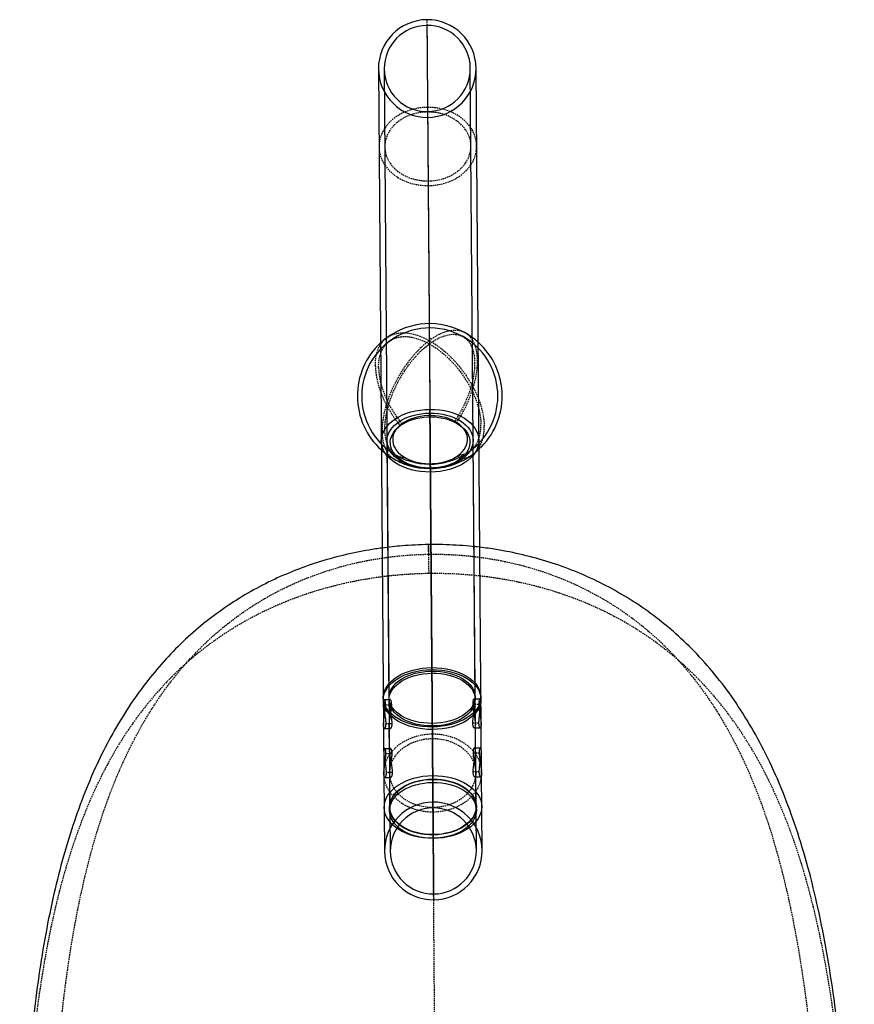
# Model space of a CAD drawing. Units: millimetres. Extents: x -238 to 1051, y 1612 to 2544.
# Drawn here: x 661 to 949, y 2179 to 2518 of the extents above; entities that cross this region are included whole.
import ezdxf

# ---------------------------------------------------------------- set-up
doc = ezdxf.new("R2010")
doc.units = ezdxf.units.MM
doc.linetypes.add('DASHED', pattern=[0.75, 0.5, -0.25])

# ---------------------------------------------------------------- blocks, each defined once
blk = doc.blocks.new('A$C6860b214')
at = {"color": 1, "linetype": 'DASHED'}
for p, q in [((329.28, 524.2), (331.4, 250.76)), ((329.29, 522.21), (331.38, 252.36)), ((329.51, 493.94), (331.17, 280.15)), ((329.52, 492.49), (331.2, 276.15)), ((329.52, 492.35), (331.16, 281.36)), ((329.54, 490.5), (331.19, 277.75)), ((329.71, 468.55), (331.02, 299.41)), ((329.72, 466.96), (331.01, 300.61)), ((331.3, 263.35), (330.32, 389.74)), ((331.31, 262.06), (330.33, 388.46)), ((320.68, 384.72), (320.07, 384.11)), ((340.12, 373.85), (340.75, 372.54)), ((331.46, 242.97), (330.48, 369.37)), ((331.47, 241.69), (330.49, 368.08)), ((334.79, -187.38), (330.76, 333.08)), ((331.02, 299.92), (331.37, 254.21)), ((331.02, 298.7), (331.39, 252.22)), ((315.02, 287.78), (317.13, 287.8)), ((345.09, 288.01), (347.2, 288.03)), ((315.07, 281.35), (317.18, 281.37)), ((331.17, 280.48), (331.62, 222.5)), ((331.18, 279.26), (331.63, 220.51)), ((345.14, 281.59), (347.25, 281.6)), ((315.15, 270.93), (317.26, 270.94)), ((345.22, 271.16), (347.33, 271.18)), ((315.2, 264.5), (317.31, 264.52)), ((331.32, 261.01), (331.31, 262.16)), ((345.27, 264.73), (347.38, 264.75)), ((331.47, 241.73), (331.46, 242.88))]:
    blk.add_line(p, q, dxfattribs=at)
at = {"linetype": 'Continuous'}
for p, q in [((312.56, 507.22), (314.44, 264.12)), ((314.55, 507.23), (316.43, 264.14)), ((346.15, 264.37), (344.27, 507.46)), ((348.14, 264.38), (346.26, 507.48)), ((341.14, 383.97), (341.83, 383.3)), ((319.59, 383.8), (318.91, 383.13)), ((316.25, 288.41), (315.55, 378.8)), ((345.95, 288.64), (345.25, 379.03)), ((314.55, 289.56), (316.6, 289.58)), ((345.59, 289.8), (347.63, 289.82)), ((314.63, 279.56), (316.67, 279.58)), ((316.39, 271.55), (316.31, 280.75)), ((345.67, 279.8), (347.71, 279.82)), ((346.08, 271.78), (346.01, 280.98)), ((314.69, 272.71), (316.73, 272.73)), ((345.72, 272.95), (347.77, 272.97)), ((314.44, 264.12), (314.65, 237.23)), ((314.76, 262.71), (316.81, 262.73)), ((316.43, 264.14), (316.64, 237.24)), ((316.53, 252.4), (316.44, 263.89)), ((345.8, 262.95), (347.84, 262.97)), ((346.23, 252.63), (346.14, 264.12)), ((346.36, 237.47), (346.15, 264.37)), ((348.35, 237.49), (348.14, 264.38)), ((316.39, 251.25), (316.38, 252.4)), ((346.39, 251.49), (346.38, 252.64))]:
    blk.add_line(p, q, dxfattribs=at)
for centre, radius, start, end in [((329.41, 507.35), 16.85, 90.4443, 180.4443), ((329.41, 507.35), 16.85, 0.4443, 90.4443), ((329.41, 507.35), 14.86, 90.4443, 180.4443), ((329.41, 507.35), 14.86, 0.4443, 90.4443), ((329.41, 507.35), 16.85, 180.4443, 270.4443), ((329.41, 507.35), 14.86, 180.4443, 270.4443), ((329.41, 507.35), 14.86, 270.4443, 0.4443), ((329.41, 507.35), 16.85, 270.4443, 0.4443), ((330.28, 394.32), 25, 60.779, 126.4013), ((330.28, 394.32), 23.5, 60.779, 126.4013), ((330.28, 394.32), 23.5, 306.4013, 60.779), ((330.28, 394.32), 25, 48.0677, 60.779), ((330.28, 394.32), 25, 132.8208, 228.0677), ((330.28, 394.32), 23.5, 126.4013, 240.779), ((330.28, 394.32), 25, 126.4013, 132.8208), ((330.28, 394.32), 25, 312.8208, 48.0677), ((330.28, 394.32), 25, 228.0677, 240.779), ((330.28, 394.32), 25, 240.779, 306.4013), ((330.28, 394.32), 23.5, 240.779, 306.4013), ((330.28, 394.32), 25, 306.4013, 312.8208), ((331.5, 237.36), 16.85, 90.4443, 180.4443), ((331.5, 237.36), 14.86, 90.4443, 180.4443), ((331.5, 237.36), 16.85, 0.4443, 90.4443), ((331.5, 237.36), 14.86, 0.4443, 90.4443), ((331.5, 237.36), 16.85, 180.4443, 270.4443), ((331.5, 237.36), 14.86, 180.4443, 270.4443), ((331.5, 237.36), 14.86, 270.4443, 0.4443), ((331.5, 237.36), 16.85, 270.4443, 0.4443)]:
    blk.add_arc(centre, radius, start, end, dxfattribs=at)
at = {"color": 1, "linetype": 'DASHED'}
for centre, major_axis, ratio, start_param, end_param in [((329.62, 480.45), (-16.85, -0.13), 0.800749, -1.570796, 1.570796), ((329.62, 480.45), (16.85, 0.13), 0.800749, -1.570796, 1.570796), ((329.62, 480.45), (-14.86, -0.12), 0.800749, -1.570796, 1.570796), ((329.62, 480.45), (14.86, 0.12), 0.800749, -1.570796, 1.570796), ((330.28, 394.32), (12.2, 21.82), 0.508045, -0.728351, 0.842445), ((330.28, 394.32), (-12.2, -21.82), 0.508045, -2.299148, -0.728351), ((330.28, 394.32), (14.84, -20.12), 0.573336, -2.472747, -1.484575), ((330.28, 394.32), (12.2, 21.82), 0.508045, -1.716523, -0.728351), ((330.28, 394.32), (13.95, -18.91), 0.573336, -2.472747, -1.484575), ((330.28, 394.32), (13.95, -18.91), 0.573336, -0.319326, 0.668846), ((330.28, 394.32), (-12.2, -21.82), 0.508045, -0.728351, 0.259821), ((330.28, 394.32), (14.84, -20.12), 0.573336, -0.319326, 0.668846), ((329.97, 333.07), (-0.14, 10), 0.005618, -0.840277, 1.570761)]:
    blk.add_ellipse(centre, major_axis=major_axis, ratio=ratio, start_param=start_param, end_param=end_param, dxfattribs=at)
at = {"color": 1, "linetype": 'DASHED', "extrusion": (0, 0, -1)}
for centre, major_axis, ratio, start_param, end_param in [((330.28, 394.32), (-14.84, 20.12), 0.573336, -0.668846, 0.90195), ((330.28, 394.32), (11.47, 20.51), 0.508045, -0.842445, 0.728351), ((330.28, 394.32), (-13.95, 18.91), 0.573336, -0.668846, 0.90195), ((330.28, 394.32), (11.47, 20.51), 0.508045, -2.413241, -0.842445), ((330.28, 394.32), (14.84, -20.12), 0.573336, -2.239642, -0.668846), ((330.28, 394.32), (13.95, -18.91), 0.573336, -2.239642, -0.668846), ((330.28, 394.32), (-11.47, -20.51), 0.508045, -2.413241, -1.425069), ((330.28, 394.32), (-11.47, -20.51), 0.508045, -0.259821, 0.728351), ((331.29, 264.25), (-16.85, -0.13), 0.800749, -1.570796, 1.570796), ((331.29, 264.25), (-14.86, -0.12), 0.800749, -1.570796, 1.570796), ((331.29, 264.25), (16.85, 0.13), 0.800749, -1.570796, 1.570796), ((331.29, 264.25), (14.86, 0.12), 0.800749, -1.570796, 1.570796)]:
    blk.add_ellipse(centre, major_axis=major_axis, ratio=ratio, start_param=start_param, end_param=end_param, dxfattribs=at)
at = {"linetype": 'Continuous', "extrusion": (0, 0, -1)}
for centre, major_axis, ratio, start_param, end_param in [((330.4, 378.91), (-16.85, -0.13), 0.642788, -1.570796, 1.570796), ((330.4, 378.91), (-14.85, -0.12), 0.642788, -1.570796, 1.570796), ((330.4, 378.91), (16.85, 0.13), 0.642788, -1.570796, 1.570796), ((330.4, 378.91), (14.85, 0.12), 0.642788, -1.570796, 1.570796), ((330.41, 378.33), (-13.76, -0.11), 0.642788, -0.845703, 0.725094), ((330.41, 378.33), (13.76, 0.11), 0.642788, -2.416499, -0.845703), ((330.41, 378.33), (13.76, 0.11), 0.642788, -0.845703, 0.725094), ((330.41, 378.33), (-13.76, -0.11), 0.642788, -2.416499, -0.845703), ((331.09, 290.38), (-16.85, -0.13), 0.60719, -1.570796, 1.570796), ((331.1, 289.59), (-16.85, -0.13), 0.61306, -1.570796, 1.570796), ((331.09, 290.38), (-14.86, -0.12), 0.60719, -1.570796, 1.570796), ((331.09, 290.38), (16.85, 0.13), 0.60719, -1.570796, 1.570796), ((331.1, 289.59), (16.85, 0.13), 0.61306, -1.570796, 1.570796), ((331.09, 290.38), (14.86, 0.12), 0.60719, -1.570796, 1.570796), ((331.1, 289.59), (-14.86, -0.12), 0.61306, -1.570796, 1.570796), ((331.1, 289.59), (14.86, 0.12), 0.61306, -1.570796, 1.570796), ((331.38, 252.52), (-16.85, -0.13), 0.642788, -1.570796, 1.570796), ((331.38, 252.52), (-15, -0.12), 0.642788, -1.570796, 1.570796), ((331.38, 252.52), (-14.85, -0.12), 0.642788, -1.570796, 1.570796), ((331.38, 252.52), (16.85, 0.13), 0.642788, -1.570796, 1.570796), ((331.38, 252.52), (15, 0.12), 0.642788, -1.570796, 1.570796), ((331.38, 252.52), (14.85, 0.12), 0.642788, -1.570796, 1.570796), ((331.39, 251.37), (-15, -0.12), 0.642788, -1.570796, 1.570796), ((331.39, 251.37), (15, 0.12), 0.642788, -1.570796, 1.570796)]:
    blk.add_ellipse(centre, major_axis=major_axis, ratio=ratio, start_param=start_param, end_param=end_param, dxfattribs=at)
at = {"linetype": 'Continuous'}
for major_axis, start_param, end_param in [((-12.93, -0.1), -2.29589, -0.725094), ((-12.93, -0.1), -0.725094, 0.845703), ((12.93, 0.1), -0.725094, 0.845703), ((12.93, 0.1), -2.29589, -0.725094)]:
    blk.add_ellipse((330.4, 379.29), major_axis=major_axis, ratio=0.642788, start_param=start_param, end_param=end_param, dxfattribs=at)
for points, knots in [([(313.84, 341.89), (313.08, 341.79), (312.32, 341.68), (308.53, 341.11), (305.52, 340.54), (299.56, 339.21), (296.6, 338.44), (290.76, 336.69), (287.87, 335.71), (282.17, 333.54), (279.36, 332.35), (273.84, 329.76), (271.12, 328.36), (265.78, 325.34), (263.17, 323.73), (258.05, 320.28), (255.55, 318.45), (250.66, 314.58), (248.28, 312.53), (243.65, 308.22), (241.4, 305.95), (237.04, 301.19), (234.92, 298.7), (230.83, 293.48), (228.85, 290.76), (225.04, 285.06), (223.21, 282.09), (219.68, 275.91), (217.99, 272.69), (214.75, 265.98), (213.21, 262.5), (210.26, 255.25), (208.87, 251.49), (206.22, 243.7), (204.98, 239.66), (202.64, 231.3), (201.55, 226.97), (199.51, 218.05), (198.56, 213.45), (196.82, 203.99), (196.03, 199.12), (194.57, 189.15), (193.92, 184.05), (192.74, 173.62), (192.22, 168.3), (191.3, 157.5), (190.9, 152), (190.21, 140.88), (189.92, 135.25), (189.44, 123.88), (189.25, 118.15), (188.95, 106.61), (188.85, 100.8), (188.73, 89.16), (188.71, 83.31), (188.75, 71.61), (188.81, 65.74), (189, 54.03), (189.14, 48.17), (189.51, 36.49), (189.73, 30.67), (190.27, 19.07), (190.59, 13.29), (191.34, 1.82), (191.76, -3.88), (192.74, -15.16), (193.29, -20.75), (194.52, -31.78), (195.21, -37.23), (196.75, -47.92), (197.59, -53.18), (199.46, -63.46), (200.47, -68.49), (202.68, -78.28), (203.88, -83.05), (206.46, -92.28), (207.83, -96.75), (210.78, -105.36), (212.34, -109.51), (215.64, -117.48), (217.38, -121.31), (221.02, -128.62), (222.93, -132.12), (226.01, -137.3), (227.1, -139.04), (228.22, -140.75)], [16.069284, 16.069284, 16.069284, 16.069284, 18.379973, 18.379973, 27.645724, 27.645724, 36.974197, 36.974197, 46.391506, 46.391506, 55.926092, 55.926092, 65.61116, 65.61116, 75.466542, 75.466542, 85.523683, 85.523683, 95.812936, 95.812936, 106.374893, 106.374893, 117.250147, 117.250147, 128.489988, 128.489988, 140.148131, 140.148131, 152.274249, 152.274249, 164.92467, 164.92467, 178.142926, 178.142926, 191.947131, 191.947131, 206.371832, 206.371832, 221.390214, 221.390214, 236.976917, 236.976917, 253.073457, 253.073457, 269.609593, 269.609593, 286.490554, 286.490554, 303.642069, 303.642069, 320.983433, 320.983433, 338.448211, 338.448211, 355.987735, 355.987735, 373.564597, 373.564597, 391.151488, 391.151488, 408.719888, 408.719888, 426.237033, 426.237033, 443.661395, 443.661395, 460.938993, 460.938993, 477.991927, 477.991927, 494.729752, 494.729752, 511.051119, 511.051119, 526.871319, 526.871319, 542.106253, 542.106253, 556.692857, 556.692857, 570.619632, 570.619632, 583.89206, 583.89206, 590.746177, 590.746177, 590.746177, 590.746177]), ([(329.83, 343.07), (326.78, 343.02), (323.73, 342.88), (318.4, 342.44), (316.11, 342.19), (313.84, 341.89)], [0, 0, 0, 0, 9.150931, 9.150931, 16.069284, 16.069284, 16.069284, 16.069284]), ([(347.54, 342.15), (346.37, 342.29), (345.2, 342.41), (340.96, 342.8), (337.87, 342.98), (333.13, 343.08), (331.48, 343.09), (329.83, 343.07)], [707.351644, 707.351644, 707.351644, 707.351644, 710.89427, 710.89427, 720.17818, 720.17818, 725.120357, 725.120357, 725.120357, 725.120357]), ([(440.63, -139.11), (441.83, -137.22), (442.98, -135.3), (445.89, -130.2), (447.58, -126.97), (450.81, -120.27), (452.36, -116.78), (455.3, -109.54), (456.69, -105.78), (459.34, -97.98), (460.58, -93.94), (462.92, -85.58), (464.01, -81.25), (466.05, -72.33), (467, -67.73), (468.74, -58.27), (469.53, -53.4), (470.98, -43.43), (471.64, -38.32), (472.82, -27.9), (473.34, -22.58), (474.26, -11.77), (474.66, -6.27), (475.35, 4.85), (475.64, 10.48), (476.12, 21.85), (476.31, 27.59), (476.6, 39.12), (476.7, 44.93), (476.82, 56.58), (476.84, 62.42), (476.81, 74.13), (476.75, 79.99), (476.55, 91.7), (476.41, 97.56), (476.05, 109.24), (475.82, 115.07), (475.28, 126.67), (474.96, 132.44), (474.21, 143.91), (473.79, 149.61), (472.81, 160.9), (472.26, 166.48), (471.02, 177.51), (470.34, 182.96), (468.8, 193.65), (467.95, 198.91), (466.09, 209.19), (465.07, 214.22), (462.86, 224.01), (461.67, 228.77), (459.09, 238), (457.71, 242.47), (454.76, 251.08), (453.2, 255.24), (449.9, 263.2), (448.16, 267.02), (444.52, 274.33), (442.61, 277.83), (438.64, 284.5), (436.58, 287.68), (432.3, 293.71), (430.09, 296.58), (425.53, 302.02), (423.18, 304.6), (418.35, 309.47), (415.88, 311.77), (410.8, 316.1), (408.2, 318.13), (402.9, 321.94), (400.19, 323.72), (394.68, 327.02), (391.87, 328.55), (386.18, 331.37), (383.29, 332.67), (377.44, 335.02), (374.47, 336.08), (368.49, 337.97), (365.48, 338.8), (359.4, 340.24), (356.34, 340.85), (351.36, 341.66), (349.45, 341.92), (347.54, 342.15)], [132.678075, 132.678075, 132.678075, 132.678075, 140.15418, 140.15418, 152.28335, 152.28335, 164.933613, 164.933613, 178.148831, 178.148831, 191.962492, 191.962492, 206.38541, 206.38541, 221.404149, 221.404149, 236.98978, 236.98978, 253.089376, 253.089376, 269.625564, 269.625564, 286.512131, 286.512131, 303.66343, 303.66343, 321.005352, 321.005352, 338.4712, 338.4712, 356.009852, 356.009852, 373.586802, 373.586802, 391.173368, 391.173368, 408.741974, 408.741974, 426.258875, 426.258875, 443.683271, 443.683271, 460.960087, 460.960087, 478.012495, 478.012495, 494.75005, 494.75005, 511.072869, 511.072869, 526.89035, 526.89035, 542.121421, 542.121421, 556.710736, 556.710736, 570.62889, 570.62889, 583.900751, 583.900751, 596.548354, 596.548354, 608.62821, 608.62821, 620.208042, 620.208042, 631.349248, 631.349248, 642.119132, 642.119132, 652.570979, 652.570979, 662.753428, 662.753428, 672.707629, 672.707629, 682.47147, 682.47147, 692.069894, 692.069894, 701.536104, 701.536104, 707.351644, 707.351644, 707.351644, 707.351644]), ([(315.02, 287.78), (315.02, 288.03), (315, 288.26), (314.96, 288.68), (314.93, 288.85), (314.86, 289.15), (314.81, 289.28), (314.72, 289.46), (314.67, 289.52), (314.6, 289.56), (314.57, 289.56), (314.52, 289.56), (314.5, 289.55), (314.43, 289.5), (314.39, 289.43), (314.32, 289.23), (314.3, 289.11), (314.27, 288.87), (314.26, 288.78), (314.26, 288.6), (314.25, 288.5), (314.26, 288.18), (314.27, 287.95), (314.31, 287.43), (314.34, 287.15), (314.41, 286.58), (314.46, 286.27), (314.55, 285.64), (314.6, 285.32), (314.71, 284.68), (314.76, 284.35), (314.86, 283.7), (314.9, 283.38), (314.98, 282.76), (315.01, 282.45), (315.05, 281.88), (315.07, 281.61), (315.07, 281.35)], [0.01572104, 0.01572104, 0.01572104, 0.01572104, 0.01670334, 0.01670334, 0.01768563, 0.01768563, 0.01866793, 0.01866793, 0.01965022, 0.01965022, 0.02014137, 0.02014137, 0.02063252, 0.02063252, 0.02161481, 0.02161481, 0.02259711, 0.02259711, 0.02308825, 0.02308825, 0.0235794, 0.0235794, 0.0245617, 0.0245617, 0.02554399, 0.02554399, 0.02652629, 0.02652629, 0.02750858, 0.02750858, 0.02849088, 0.02849088, 0.02947317, 0.02947317, 0.03045547, 0.03045547, 0.03143776, 0.03143776, 0.03143776, 0.03143776]), ([(317.13, 287.8), (317.12, 288.05), (317.11, 288.28), (317.06, 288.69), (317.03, 288.87), (316.94, 289.17), (316.89, 289.29), (316.79, 289.47), (316.73, 289.53), (316.62, 289.59), (316.56, 289.58), (316.46, 289.51), (316.41, 289.45), (316.33, 289.25), (316.3, 289.12), (316.26, 288.81), (316.25, 288.62), (316.26, 288.19), (316.27, 287.96), (316.3, 287.57), (316.32, 287.44), (316.35, 287.16), (316.37, 287.02), (316.43, 286.59), (316.48, 286.28), (316.59, 285.66), (316.65, 285.34), (316.77, 284.69), (316.83, 284.36), (316.94, 283.72), (316.99, 283.4), (317.05, 282.93), (317.07, 282.78), (317.11, 282.47), (317.12, 282.33), (317.16, 281.9), (317.17, 281.62), (317.18, 281.37)], [0.01574779, 0.01574779, 0.01574779, 0.01574779, 0.01673177, 0.01673177, 0.01771575, 0.01771575, 0.01869973, 0.01869973, 0.01968371, 0.01968371, 0.02066769, 0.02066769, 0.02165167, 0.02165167, 0.02263566, 0.02263566, 0.02361964, 0.02361964, 0.02460362, 0.02460362, 0.02509561, 0.02509561, 0.0255876, 0.0255876, 0.02657158, 0.02657158, 0.02755556, 0.02755556, 0.02853954, 0.02853954, 0.02952352, 0.02952352, 0.03001551, 0.03001551, 0.0305075, 0.0305075, 0.03149149, 0.03149149, 0.03149149, 0.03149149]), ([(345.14, 281.59), (345.14, 281.84), (345.15, 282.11), (345.19, 282.69), (345.22, 283), (345.3, 283.62), (345.34, 283.94), (345.44, 284.59), (345.5, 284.92), (345.61, 285.56), (345.66, 285.88), (345.76, 286.51), (345.8, 286.82), (345.86, 287.25), (345.88, 287.39), (345.9, 287.67), (345.92, 287.8), (345.95, 288.19), (345.96, 288.42), (345.95, 288.85), (345.94, 289.04), (345.89, 289.35), (345.86, 289.48), (345.78, 289.68), (345.73, 289.74), (345.63, 289.81), (345.57, 289.81), (345.46, 289.76), (345.41, 289.7), (345.3, 289.51), (345.25, 289.39), (345.17, 289.09), (345.14, 288.91), (345.11, 288.6), (345.1, 288.49), (345.09, 288.26), (345.09, 288.14), (345.09, 288.01)], [0, 0, 0, 0, 0.00098424, 0.00098424, 0.00196847, 0.00196847, 0.00295271, 0.00295271, 0.00393695, 0.00393695, 0.00492118, 0.00492118, 0.00590542, 0.00590542, 0.00639754, 0.00639754, 0.00688966, 0.00688966, 0.00787389, 0.00787389, 0.00885813, 0.00885813, 0.00984237, 0.00984237, 0.0108266, 0.0108266, 0.01181084, 0.01181084, 0.01279508, 0.01279508, 0.01377931, 0.01377931, 0.01476355, 0.01476355, 0.01525567, 0.01525567, 0.01574779, 0.01574779, 0.01574779, 0.01574779]), ([(347.25, 281.6), (347.25, 281.86), (347.26, 282.13), (347.29, 282.7), (347.32, 283.01), (347.38, 283.63), (347.42, 283.95), (347.51, 284.6), (347.56, 284.93), (347.65, 285.58), (347.7, 285.9), (347.78, 286.53), (347.82, 286.83), (347.87, 287.27), (347.89, 287.41), (347.91, 287.68), (347.92, 287.82), (347.95, 288.21), (347.96, 288.44), (347.95, 288.86), (347.94, 289.05), (347.9, 289.37), (347.87, 289.49), (347.8, 289.69), (347.76, 289.76), (347.67, 289.83), (347.62, 289.83), (347.52, 289.77), (347.47, 289.71), (347.38, 289.53), (347.34, 289.41), (347.27, 289.1), (347.24, 288.93), (347.21, 288.62), (347.21, 288.51), (347.2, 288.28), (347.2, 288.16), (347.2, 288.03)], [0, 0, 0, 0, 0.00098257, 0.00098257, 0.00196513, 0.00196513, 0.0029477, 0.0029477, 0.00393026, 0.00393026, 0.00491283, 0.00491283, 0.00589539, 0.00589539, 0.00638667, 0.00638667, 0.00687796, 0.00687796, 0.00786052, 0.00786052, 0.00884309, 0.00884309, 0.00982565, 0.00982565, 0.01080822, 0.01080822, 0.01179078, 0.01179078, 0.01277335, 0.01277335, 0.01375591, 0.01375591, 0.01473848, 0.01473848, 0.01522976, 0.01522976, 0.01572104, 0.01572104, 0.01572104, 0.01572104]), ([(315.07, 281.35), (315.07, 281.1), (315.06, 280.87), (315.03, 280.46), (315, 280.28), (314.93, 279.98), (314.89, 279.86), (314.8, 279.67), (314.75, 279.61), (314.65, 279.55), (314.6, 279.56), (314.51, 279.63), (314.47, 279.69), (314.41, 279.84), (314.4, 279.9), (314.37, 280.02), (314.36, 280.1), (314.33, 280.33), (314.32, 280.52), (314.31, 280.94), (314.32, 281.18), (314.35, 281.69), (314.38, 281.97), (314.44, 282.55), (314.48, 282.86), (314.57, 283.48), (314.62, 283.81), (314.71, 284.46), (314.76, 284.78), (314.84, 285.43), (314.88, 285.75), (314.95, 286.38), (314.98, 286.68), (315, 287.11), (315.01, 287.25), (315.02, 287.52), (315.02, 287.66), (315.02, 287.78)], [0, 0, 0, 0, 0.00098257, 0.00098257, 0.00196513, 0.00196513, 0.0029477, 0.0029477, 0.00393026, 0.00393026, 0.00491283, 0.00491283, 0.00589539, 0.00589539, 0.00638667, 0.00638667, 0.00687796, 0.00687796, 0.00786052, 0.00786052, 0.00884309, 0.00884309, 0.00982565, 0.00982565, 0.01080822, 0.01080822, 0.01179078, 0.01179078, 0.01277335, 0.01277335, 0.01375591, 0.01375591, 0.01473848, 0.01473848, 0.01522976, 0.01522976, 0.01572104, 0.01572104, 0.01572104, 0.01572104]), ([(317.18, 281.37), (317.18, 281.11), (317.17, 280.89), (317.13, 280.48), (317.09, 280.29), (317.01, 279.99), (316.97, 279.87), (316.86, 279.69), (316.81, 279.63), (316.69, 279.57), (316.64, 279.57), (316.53, 279.64), (316.49, 279.71), (316.43, 279.85), (316.41, 279.91), (316.38, 280.04), (316.36, 280.11), (316.33, 280.35), (316.32, 280.53), (316.31, 280.96), (316.32, 281.2), (316.36, 281.71), (316.39, 281.98), (316.46, 282.57), (316.51, 282.87), (316.61, 283.5), (316.66, 283.82), (316.77, 284.47), (316.82, 284.8), (316.92, 285.44), (316.97, 285.77), (317.05, 286.39), (317.08, 286.69), (317.11, 287.13), (317.12, 287.27), (317.13, 287.54), (317.13, 287.67), (317.13, 287.8)], [0, 0, 0, 0, 0.00098424, 0.00098424, 0.00196847, 0.00196847, 0.00295271, 0.00295271, 0.00393695, 0.00393695, 0.00492118, 0.00492118, 0.00590542, 0.00590542, 0.00639754, 0.00639754, 0.00688966, 0.00688966, 0.00787389, 0.00787389, 0.00885813, 0.00885813, 0.00984237, 0.00984237, 0.0108266, 0.0108266, 0.01181084, 0.01181084, 0.01279508, 0.01279508, 0.01377931, 0.01377931, 0.01476355, 0.01476355, 0.01525567, 0.01525567, 0.01574779, 0.01574779, 0.01574779, 0.01574779]), ([(345.09, 288.01), (345.09, 287.76), (345.11, 287.49), (345.16, 286.91), (345.19, 286.61), (345.28, 285.99), (345.33, 285.66), (345.44, 285.02), (345.5, 284.69), (345.62, 284.04), (345.68, 283.72), (345.78, 283.1), (345.83, 282.8), (345.92, 282.21), (345.95, 281.94), (346, 281.43), (346.01, 281.19), (346.01, 280.76), (346, 280.58), (345.97, 280.34), (345.96, 280.27), (345.93, 280.14), (345.91, 280.08), (345.86, 279.94), (345.81, 279.87), (345.71, 279.8), (345.65, 279.8), (345.54, 279.85), (345.48, 279.91), (345.37, 280.09), (345.32, 280.21), (345.26, 280.44), (345.24, 280.52), (345.21, 280.7), (345.19, 280.8), (345.16, 281.1), (345.14, 281.33), (345.14, 281.59)], [0.01574779, 0.01574779, 0.01574779, 0.01574779, 0.01673177, 0.01673177, 0.01771575, 0.01771575, 0.01869973, 0.01869973, 0.01968371, 0.01968371, 0.02066769, 0.02066769, 0.02165167, 0.02165167, 0.02263566, 0.02263566, 0.02361964, 0.02361964, 0.02460362, 0.02460362, 0.02509561, 0.02509561, 0.0255876, 0.0255876, 0.02657158, 0.02657158, 0.02755556, 0.02755556, 0.02853954, 0.02853954, 0.02952352, 0.02952352, 0.03001551, 0.03001551, 0.0305075, 0.0305075, 0.03149149, 0.03149149, 0.03149149, 0.03149149]), ([(347.2, 288.03), (347.2, 287.78), (347.21, 287.51), (347.26, 286.93), (347.29, 286.63), (347.36, 286), (347.41, 285.68), (347.51, 285.03), (347.56, 284.71), (347.64, 284.22), (347.66, 284.06), (347.71, 283.74), (347.74, 283.58), (347.81, 283.12), (347.85, 282.81), (347.93, 282.23), (347.96, 281.95), (347.99, 281.57), (348, 281.45), (348.01, 281.21), (348.01, 281.1), (348.01, 280.78), (348.01, 280.6), (347.97, 280.28), (347.94, 280.15), (347.88, 279.95), (347.84, 279.89), (347.75, 279.81), (347.7, 279.81), (347.6, 279.87), (347.55, 279.93), (347.45, 280.11), (347.41, 280.23), (347.34, 280.53), (347.31, 280.71), (347.26, 281.12), (347.25, 281.35), (347.25, 281.6)], [0.01572104, 0.01572104, 0.01572104, 0.01572104, 0.01670334, 0.01670334, 0.01768563, 0.01768563, 0.01866793, 0.01866793, 0.01965022, 0.01965022, 0.02014137, 0.02014137, 0.02063252, 0.02063252, 0.02161481, 0.02161481, 0.02259711, 0.02259711, 0.02308825, 0.02308825, 0.0235794, 0.0235794, 0.0245617, 0.0245617, 0.02554399, 0.02554399, 0.02652629, 0.02652629, 0.02750858, 0.02750858, 0.02849088, 0.02849088, 0.02947317, 0.02947317, 0.03045547, 0.03045547, 0.03143776, 0.03143776, 0.03143776, 0.03143776]), ([(315.15, 270.93), (315.15, 271.18), (315.13, 271.41), (315.09, 271.82), (315.06, 272), (314.99, 272.3), (314.94, 272.42), (314.85, 272.6), (314.8, 272.66), (314.73, 272.71), (314.7, 272.71), (314.65, 272.71), (314.63, 272.7), (314.56, 272.65), (314.52, 272.58), (314.45, 272.38), (314.43, 272.25), (314.4, 272.02), (314.39, 271.93), (314.39, 271.75), (314.38, 271.64), (314.39, 271.33), (314.4, 271.09), (314.44, 270.58), (314.47, 270.3), (314.54, 269.72), (314.59, 269.42), (314.68, 268.79), (314.73, 268.47), (314.84, 267.83), (314.89, 267.5), (314.99, 266.85), (315.03, 266.53), (315.11, 265.91), (315.14, 265.6), (315.18, 265.03), (315.2, 264.76), (315.2, 264.5)], [0.01572104, 0.01572104, 0.01572104, 0.01572104, 0.01670334, 0.01670334, 0.01768563, 0.01768563, 0.01866793, 0.01866793, 0.01965022, 0.01965022, 0.02014137, 0.02014137, 0.02063252, 0.02063252, 0.02161481, 0.02161481, 0.02259711, 0.02259711, 0.02308825, 0.02308825, 0.0235794, 0.0235794, 0.0245617, 0.0245617, 0.02554399, 0.02554399, 0.02652629, 0.02652629, 0.02750858, 0.02750858, 0.02849088, 0.02849088, 0.02947317, 0.02947317, 0.03045547, 0.03045547, 0.03143776, 0.03143776, 0.03143776, 0.03143776]), ([(317.26, 270.94), (317.25, 271.2), (317.24, 271.43), (317.19, 271.84), (317.16, 272.02), (317.07, 272.32), (317.02, 272.44), (316.92, 272.62), (316.86, 272.68), (316.75, 272.74), (316.69, 272.73), (316.59, 272.66), (316.54, 272.59), (316.46, 272.4), (316.43, 272.27), (316.39, 271.95), (316.38, 271.77), (316.39, 271.34), (316.4, 271.11), (316.43, 270.72), (316.45, 270.59), (316.48, 270.31), (316.5, 270.17), (316.56, 269.74), (316.61, 269.43), (316.72, 268.8), (316.78, 268.48), (316.9, 267.84), (316.96, 267.51), (317.07, 266.87), (317.12, 266.55), (317.18, 266.08), (317.2, 265.92), (317.24, 265.62), (317.25, 265.47), (317.29, 265.04), (317.3, 264.77), (317.31, 264.52)], [0.01574779, 0.01574779, 0.01574779, 0.01574779, 0.01673177, 0.01673177, 0.01771575, 0.01771575, 0.01869973, 0.01869973, 0.01968371, 0.01968371, 0.02066769, 0.02066769, 0.02165167, 0.02165167, 0.02263566, 0.02263566, 0.02361964, 0.02361964, 0.02460362, 0.02460362, 0.02509561, 0.02509561, 0.0255876, 0.0255876, 0.02657158, 0.02657158, 0.02755556, 0.02755556, 0.02853954, 0.02853954, 0.02952352, 0.02952352, 0.03001551, 0.03001551, 0.0305075, 0.0305075, 0.03149149, 0.03149149, 0.03149149, 0.03149149]), ([(345.27, 264.73), (345.27, 264.99), (345.28, 265.26), (345.32, 265.84), (345.35, 266.14), (345.43, 266.77), (345.47, 267.09), (345.58, 267.74), (345.63, 268.07), (345.74, 268.71), (345.79, 269.03), (345.89, 269.66), (345.93, 269.96), (345.99, 270.4), (346.01, 270.54), (346.04, 270.82), (346.05, 270.95), (346.08, 271.34), (346.09, 271.57), (346.08, 271.99), (346.07, 272.18), (346.02, 272.5), (345.99, 272.63), (345.91, 272.82), (345.86, 272.89), (345.76, 272.96), (345.7, 272.96), (345.59, 272.9), (345.54, 272.84), (345.43, 272.66), (345.38, 272.54), (345.3, 272.24), (345.27, 272.06), (345.24, 271.75), (345.23, 271.64), (345.22, 271.41), (345.22, 271.29), (345.22, 271.16)], [0, 0, 0, 0, 0.00098424, 0.00098424, 0.00196847, 0.00196847, 0.00295271, 0.00295271, 0.00393695, 0.00393695, 0.00492118, 0.00492118, 0.00590542, 0.00590542, 0.00639754, 0.00639754, 0.00688966, 0.00688966, 0.00787389, 0.00787389, 0.00885813, 0.00885813, 0.00984237, 0.00984237, 0.0108266, 0.0108266, 0.01181084, 0.01181084, 0.01279508, 0.01279508, 0.01377931, 0.01377931, 0.01476355, 0.01476355, 0.01525567, 0.01525567, 0.01574779, 0.01574779, 0.01574779, 0.01574779]), ([(347.38, 264.75), (347.38, 265), (347.39, 265.28), (347.42, 265.85), (347.45, 266.16), (347.51, 266.78), (347.55, 267.1), (347.64, 267.75), (347.69, 268.08), (347.78, 268.73), (347.83, 269.05), (347.92, 269.68), (347.95, 269.98), (348, 270.42), (348.02, 270.56), (348.04, 270.83), (348.05, 270.97), (348.08, 271.35), (348.09, 271.59), (348.08, 272.01), (348.07, 272.2), (348.03, 272.51), (348, 272.64), (347.93, 272.84), (347.89, 272.9), (347.8, 272.97), (347.75, 272.98), (347.65, 272.92), (347.6, 272.86), (347.51, 272.68), (347.47, 272.55), (347.4, 272.25), (347.37, 272.07), (347.35, 271.77), (347.34, 271.65), (347.33, 271.42), (347.33, 271.3), (347.33, 271.18)], [0, 0, 0, 0, 0.00098257, 0.00098257, 0.00196513, 0.00196513, 0.0029477, 0.0029477, 0.00393026, 0.00393026, 0.00491283, 0.00491283, 0.00589539, 0.00589539, 0.00638667, 0.00638667, 0.00687796, 0.00687796, 0.00786052, 0.00786052, 0.00884309, 0.00884309, 0.00982565, 0.00982565, 0.01080822, 0.01080822, 0.01179078, 0.01179078, 0.01277335, 0.01277335, 0.01375591, 0.01375591, 0.01473848, 0.01473848, 0.01522976, 0.01522976, 0.01572104, 0.01572104, 0.01572104, 0.01572104]), ([(315.2, 264.5), (315.2, 264.25), (315.19, 264.02), (315.16, 263.61), (315.13, 263.43), (315.06, 263.12), (315.02, 263), (314.93, 262.82), (314.88, 262.76), (314.78, 262.7), (314.73, 262.7), (314.64, 262.77), (314.6, 262.84), (314.54, 262.99), (314.53, 263.04), (314.5, 263.17), (314.49, 263.24), (314.46, 263.48), (314.45, 263.67), (314.44, 264.09), (314.45, 264.33), (314.48, 264.84), (314.51, 265.11), (314.57, 265.7), (314.61, 266), (314.7, 266.63), (314.75, 266.95), (314.84, 267.6), (314.89, 267.93), (314.97, 268.58), (315.01, 268.9), (315.08, 269.52), (315.11, 269.82), (315.13, 270.26), (315.14, 270.4), (315.15, 270.67), (315.15, 270.8), (315.15, 270.93)], [0, 0, 0, 0, 0.00098257, 0.00098257, 0.00196513, 0.00196513, 0.0029477, 0.0029477, 0.00393026, 0.00393026, 0.00491283, 0.00491283, 0.00589539, 0.00589539, 0.00638667, 0.00638667, 0.00687796, 0.00687796, 0.00786052, 0.00786052, 0.00884309, 0.00884309, 0.00982565, 0.00982565, 0.01080822, 0.01080822, 0.01179078, 0.01179078, 0.01277335, 0.01277335, 0.01375591, 0.01375591, 0.01473848, 0.01473848, 0.01522976, 0.01522976, 0.01572104, 0.01572104, 0.01572104, 0.01572104]), ([(317.31, 264.52), (317.31, 264.26), (317.3, 264.03), (317.26, 263.62), (317.22, 263.44), (317.14, 263.14), (317.1, 263.02), (316.99, 262.84), (316.94, 262.78), (316.82, 262.72), (316.77, 262.72), (316.66, 262.79), (316.62, 262.86), (316.56, 263), (316.54, 263.06), (316.51, 263.19), (316.49, 263.26), (316.46, 263.5), (316.45, 263.68), (316.44, 264.1), (316.45, 264.34), (316.49, 264.86), (316.52, 265.13), (316.59, 265.72), (316.64, 266.02), (316.74, 266.65), (316.79, 266.97), (316.9, 267.62), (316.95, 267.94), (317.05, 268.59), (317.1, 268.92), (317.18, 269.54), (317.21, 269.84), (317.24, 270.27), (317.25, 270.42), (317.26, 270.69), (317.26, 270.82), (317.26, 270.94)], [0, 0, 0, 0, 0.00098424, 0.00098424, 0.00196847, 0.00196847, 0.00295271, 0.00295271, 0.00393695, 0.00393695, 0.00492118, 0.00492118, 0.00590542, 0.00590542, 0.00639754, 0.00639754, 0.00688966, 0.00688966, 0.00787389, 0.00787389, 0.00885813, 0.00885813, 0.00984237, 0.00984237, 0.0108266, 0.0108266, 0.01181084, 0.01181084, 0.01279508, 0.01279508, 0.01377931, 0.01377931, 0.01476355, 0.01476355, 0.01525567, 0.01525567, 0.01574779, 0.01574779, 0.01574779, 0.01574779]), ([(345.22, 271.16), (345.22, 270.91), (345.24, 270.64), (345.29, 270.06), (345.32, 269.76), (345.41, 269.13), (345.46, 268.81), (345.57, 268.16), (345.63, 267.84), (345.75, 267.19), (345.81, 266.87), (345.92, 266.25), (345.97, 265.94), (346.05, 265.36), (346.08, 265.09), (346.13, 264.58), (346.14, 264.34), (346.15, 263.91), (346.14, 263.73), (346.11, 263.49), (346.09, 263.42), (346.06, 263.29), (346.05, 263.23), (345.99, 263.08), (345.94, 263.02), (345.84, 262.95), (345.78, 262.94), (345.67, 263), (345.61, 263.06), (345.5, 263.24), (345.46, 263.36), (345.39, 263.58), (345.37, 263.67), (345.34, 263.85), (345.32, 263.94), (345.29, 264.25), (345.27, 264.48), (345.27, 264.73)], [0.01574779, 0.01574779, 0.01574779, 0.01574779, 0.01673177, 0.01673177, 0.01771575, 0.01771575, 0.01869973, 0.01869973, 0.01968371, 0.01968371, 0.02066769, 0.02066769, 0.02165167, 0.02165167, 0.02263566, 0.02263566, 0.02361964, 0.02361964, 0.02460362, 0.02460362, 0.02509561, 0.02509561, 0.0255876, 0.0255876, 0.02657158, 0.02657158, 0.02755556, 0.02755556, 0.02853954, 0.02853954, 0.02952352, 0.02952352, 0.03001551, 0.03001551, 0.0305075, 0.0305075, 0.03149149, 0.03149149, 0.03149149, 0.03149149]), ([(347.33, 271.18), (347.33, 270.93), (347.34, 270.66), (347.39, 270.07), (347.42, 269.77), (347.5, 269.15), (347.54, 268.83), (347.64, 268.18), (347.69, 267.86), (347.77, 267.37), (347.79, 267.21), (347.84, 266.89), (347.87, 266.73), (347.94, 266.26), (347.98, 265.96), (348.06, 265.37), (348.09, 265.1), (348.12, 264.72), (348.13, 264.6), (348.14, 264.36), (348.14, 264.25), (348.15, 263.93), (348.14, 263.74), (348.1, 263.43), (348.07, 263.3), (348.01, 263.1), (347.97, 263.03), (347.88, 262.96), (347.83, 262.96), (347.73, 263.01), (347.68, 263.07), (347.58, 263.26), (347.54, 263.38), (347.47, 263.68), (347.44, 263.86), (347.39, 264.27), (347.38, 264.5), (347.38, 264.75)], [0.01572104, 0.01572104, 0.01572104, 0.01572104, 0.01670334, 0.01670334, 0.01768563, 0.01768563, 0.01866793, 0.01866793, 0.01965022, 0.01965022, 0.02014137, 0.02014137, 0.02063252, 0.02063252, 0.02161481, 0.02161481, 0.02259711, 0.02259711, 0.02308825, 0.02308825, 0.0235794, 0.0235794, 0.0245617, 0.0245617, 0.02554399, 0.02554399, 0.02652629, 0.02652629, 0.02750858, 0.02750858, 0.02849088, 0.02849088, 0.02947317, 0.02947317, 0.03045547, 0.03045547, 0.03143776, 0.03143776, 0.03143776, 0.03143776])]:
    blk.add_open_spline(points, degree=3, knots=knots, dxfattribs=at)
at = {"color": 1, "linetype": 'DASHED'}
for points, knots in [([(329.92, 339.74), (333.63, 339.79), (337.34, 339.68), (341.98, 339.32), (342.91, 339.23), (344.77, 339.05), (345.69, 338.94), (348.46, 338.6), (350.28, 338.33), (355.7, 337.41), (359.24, 336.63), (366.19, 334.77), (369.6, 333.68), (376.29, 331.19), (379.57, 329.79), (385.88, 326.73), (388.9, 325.07), (397.63, 319.75), (402.99, 315.74), (409.18, 310.17), (410.4, 309.03), (412.76, 306.7), (413.92, 305.51), (417.28, 301.9), (419.4, 299.42), (425.46, 291.75), (429.07, 286.34), (433.96, 277.82), (435.5, 274.91), (438.43, 268.97), (439.81, 265.95), (443.68, 256.79), (445.95, 250.52), (449.98, 237.7), (451.74, 231.14), (454.09, 221.1), (454.82, 217.72), (455.85, 212.6), (456.18, 210.88), (456.82, 207.44), (457.13, 205.72), (458.62, 197.09), (459.64, 190.13), (461.42, 176.12), (462.18, 169.07), (463.49, 154.86), (464.04, 147.71), (464.98, 133.31), (465.36, 126.07), (465.99, 111.49), (466.24, 104.16), (466.47, 94.93), (466.51, 93.08), (466.59, 89.38), (466.62, 87.53), (466.71, 81.98), (466.76, 78.29), (466.85, 67.23), (466.85, 59.88), (466.73, 45.24), (466.61, 37.94), (466.23, 23.4), (465.97, 16.15), (465.28, 1.71), (464.85, -5.48), (464.06, -16.24), (463.76, -19.81), (463.28, -25.17), (463.11, -26.95), (462.76, -30.52), (462.57, -32.3), (461.61, -41.18), (460.71, -48.18), (458.59, -61.98), (457.37, -68.78), (454.52, -82.16), (452.9, -88.73), (450.08, -98.43), (449.08, -101.63), (447.47, -106.39), (446.91, -107.96), (445.76, -111.11), (445.16, -112.67), (442.09, -120.42), (439.34, -126.4), (433.12, -137.88), (429.66, -143.38), (423.8, -151.24), (421.74, -153.79), (417.36, -158.76), (415.06, -161.14), (410.26, -165.72), (407.75, -167.9), (402.49, -172.06), (399.75, -174.04), (395.43, -176.84), (393.96, -177.75), (390.97, -179.49), (389.45, -180.33), (384.83, -182.74), (381.65, -184.2), (375.1, -186.86), (371.72, -188.05), (367.36, -189.35), (366.49, -189.6), (364.73, -190.08), (363.84, -190.31), (361.19, -190.97), (359.41, -191.37), (354.04, -192.44), (350.42, -192.99), (343.1, -193.77), (339.4, -193.99), (335.65, -194.05)], [0.70668, 0.70668, 0.70668, 0.70668, 0.7177245, 0.7177245, 0.7204857, 0.7204857, 0.7232468, 0.7232468, 0.7287691, 0.7287691, 0.7398137, 0.7398137, 0.7508582, 0.7508582, 0.7619028, 0.7619028, 0.7729474, 0.7729474, 0.7950365, 0.7950365, 0.8005588, 0.8005588, 0.8060811, 0.8060811, 0.8171256, 0.8171256, 0.8392148, 0.8392148, 0.8502593, 0.8502593, 0.8613039, 0.8613039, 0.883393, 0.883393, 0.9054822, 0.9054822, 0.9165267, 0.9165267, 0.922049, 0.922049, 0.9275713, 0.9275713, 0.9496604, 0.9496604, 0.9717496, 0.9717496, 0.9938387, 0.9938387, 1.0159278, 1.0159278, 1.038017, 1.038017, 1.0435393, 1.0435393, 1.0490615, 1.0490615, 1.0601061, 1.0601061, 1.0821952, 1.0821952, 1.1042844, 1.1042844, 1.1263735, 1.1263735, 1.1484626, 1.1484626, 1.1595072, 1.1595072, 1.1650295, 1.1650295, 1.1705518, 1.1705518, 1.1926409, 1.1926409, 1.21473, 1.21473, 1.2368192, 1.2368192, 1.2478637, 1.2478637, 1.253386, 1.253386, 1.2589083, 1.2589083, 1.2809974, 1.2809974, 1.3030866, 1.3030866, 1.3141311, 1.3141311, 1.3251757, 1.3251757, 1.3362203, 1.3362203, 1.3472648, 1.3472648, 1.3527871, 1.3527871, 1.3583094, 1.3583094, 1.369354, 1.369354, 1.3803985, 1.3803985, 1.3831597, 1.3831597, 1.3859208, 1.3859208, 1.3914431, 1.3914431, 1.4024877, 1.4024877, 1.4135322, 1.4135322, 1.4135322, 1.4135322]), ([(335.65, -194.05), (334.71, -194.06), (333.78, -194.06), (331.91, -194.05), (330.98, -194.03), (328.19, -193.94), (326.34, -193.84), (320.83, -193.42), (317.2, -192.97), (310.01, -191.75), (306.46, -190.97), (302.07, -189.8), (301.19, -189.56), (299.44, -189.05), (298.58, -188.78), (296.01, -187.96), (294.32, -187.38), (289.33, -185.53), (286.11, -184.15), (279.86, -181.13), (276.84, -179.49), (273.17, -177.27), (272.45, -176.81), (271, -175.89), (270.29, -175.42), (268.16, -173.99), (266.78, -173.01), (262.73, -169.99), (260.16, -167.88), (252.79, -161.27), (248.33, -156.47), (243.23, -150.04), (242.24, -148.73), (240.3, -146.07), (239.36, -144.73), (236.62, -140.65), (234.9, -137.88), (230.01, -129.38), (227.13, -123.5), (223.25, -114.37), (222.03, -111.27), (220.31, -106.55), (219.75, -104.97), (218.66, -101.77), (218.14, -100.17), (215.6, -92.1), (213.83, -85.54), (210.72, -72.22), (209.36, -65.46), (206.99, -51.76), (205.96, -44.82), (204.17, -30.75), (203.4, -23.63), (202.07, -9.22), (201.51, -1.99), (200.57, 12.5), (200.19, 19.76), (199.56, 34.32), (199.31, 41.62), (198.95, 56.24), (198.83, 63.57), (198.7, 78.27), (198.7, 85.64), (198.78, 94.86), (198.8, 96.71), (198.84, 100.41), (198.87, 102.26), (198.96, 107.79), (199.04, 111.47), (199.33, 122.47), (199.59, 129.75), (200.29, 144.22), (200.71, 151.4), (201.78, 165.66), (202.41, 172.75), (203.94, 186.81), (204.83, 193.78), (206.43, 204.17), (207, 207.61), (207.93, 212.76), (208.26, 214.47), (208.92, 217.88), (209.27, 219.57), (211.06, 227.99), (212.69, 234.58), (216.45, 247.48), (218.58, 253.78), (222.23, 263), (223.53, 266.03), (225.6, 270.52), (226.32, 272.01), (227.8, 274.95), (228.56, 276.42), (232.49, 283.67), (235.97, 289.19), (243.76, 299.62), (248.07, 304.53), (253.49, 309.69), (254.1, 310.26), (255.33, 311.38), (255.96, 311.94), (257.86, 313.59), (259.16, 314.67), (263.11, 317.8), (265.86, 319.76), (271.56, 323.47), (274.53, 325.2), (279.15, 327.61), (280.72, 328.38), (283.13, 329.49), (283.94, 329.85), (285.57, 330.56), (286.39, 330.9), (290.52, 332.57), (293.88, 333.75), (300.75, 335.81), (304.25, 336.68), (309.62, 337.76), (311.42, 338.07), (314.16, 338.49), (315.08, 338.62), (316.92, 338.86), (317.85, 338.97), (322.49, 339.46), (326.21, 339.69), (329.92, 339.74)], [1.4135322, 1.4135322, 1.4135322, 1.4135322, 1.4162958, 1.4162958, 1.4190594, 1.4190594, 1.4245865, 1.4245865, 1.4356407, 1.4356407, 1.4466949, 1.4466949, 1.4494585, 1.4494585, 1.452222, 1.452222, 1.4577492, 1.4577492, 1.4688034, 1.4688034, 1.4798576, 1.4798576, 1.4826212, 1.4826212, 1.4853847, 1.4853847, 1.4909118, 1.4909118, 1.5019661, 1.5019661, 1.5240745, 1.5240745, 1.5296017, 1.5296017, 1.5351288, 1.5351288, 1.546183, 1.546183, 1.5682915, 1.5682915, 1.5793457, 1.5793457, 1.5848728, 1.5848728, 1.5903999, 1.5903999, 1.6125084, 1.6125084, 1.6346168, 1.6346168, 1.6567253, 1.6567253, 1.6788338, 1.6788338, 1.7009422, 1.7009422, 1.7230507, 1.7230507, 1.7451591, 1.7451591, 1.7672676, 1.7672676, 1.789376, 1.789376, 1.7949032, 1.7949032, 1.8004303, 1.8004303, 1.8114845, 1.8114845, 1.833593, 1.833593, 1.8557014, 1.8557014, 1.8778099, 1.8778099, 1.8999183, 1.8999183, 1.9109726, 1.9109726, 1.9164997, 1.9164997, 1.9220268, 1.9220268, 1.9441353, 1.9441353, 1.9662437, 1.9662437, 1.977298, 1.977298, 1.9828251, 1.9828251, 1.9883522, 1.9883522, 2.0104606, 2.0104606, 2.0325691, 2.0325691, 2.0353327, 2.0353327, 2.0380962, 2.0380962, 2.0436233, 2.0436233, 2.0546776, 2.0546776, 2.0657318, 2.0657318, 2.0712589, 2.0712589, 2.0740225, 2.0740225, 2.076786, 2.076786, 2.0878402, 2.0878402, 2.0988945, 2.0988945, 2.1044216, 2.1044216, 2.1071852, 2.1071852, 2.1099487, 2.1099487, 2.1210029, 2.1210029, 2.1210029, 2.1210029]), ([(329.92, 333.07), (326.18, 333.02), (322.44, 332.82), (317.77, 332.39), (316.83, 332.29), (314.97, 332.08), (314.04, 331.97), (311.28, 331.61), (309.45, 331.33), (304, 330.39), (300.44, 329.62), (293.42, 327.82), (289.97, 326.79), (284.89, 325.02), (283.21, 324.4), (280.71, 323.42), (279.88, 323.08), (278.24, 322.39), (277.43, 322.04), (273.39, 320.25), (270.28, 318.7), (264.25, 315.37), (261.34, 313.59), (257.12, 310.75), (255.74, 309.77), (253.02, 307.77), (251.69, 306.74), (245.14, 301.45), (240.42, 296.87), (231.81, 287.1), (227.93, 281.89), (223.52, 275.01), (222.66, 273.61), (220.99, 270.78), (220.18, 269.35), (217.82, 265.03), (216.34, 262.1), (212.18, 253.18), (209.75, 247.05), (205.43, 234.47), (203.55, 228.01), (201.07, 218.08), (200.3, 214.73), (199.22, 209.65), (198.87, 207.94), (198.2, 204.52), (197.88, 202.81), (196.33, 194.22), (195.29, 187.28), (193.51, 173.28), (192.77, 166.22), (191.53, 151.98), (191.03, 144.8), (190.22, 130.32), (189.91, 123.02), (189.56, 111.98), (189.47, 108.29), (189.35, 102.73), (189.32, 100.87), (189.26, 97.15), (189.23, 95.29), (189.14, 86.01), (189.13, 78.6), (189.25, 63.83), (189.38, 56.46), (189.77, 41.77), (190.04, 34.45), (190.74, 19.84), (191.16, 12.55), (191.95, 1.66), (192.24, -1.97), (192.72, -7.4), (192.88, -9.21), (193.23, -12.82), (193.41, -14.63), (194.35, -23.63), (195.21, -30.73), (197.25, -44.72), (198.41, -51.61), (201.11, -65.18), (202.64, -71.86), (206.17, -84.98), (208.18, -91.43), (212.79, -104.08), (215.36, -110.19), (221.16, -121.94), (224.39, -127.59), (229.82, -135.7), (231.73, -138.35), (234.76, -142.22), (235.8, -143.49), (237.93, -145.99), (239.01, -147.22), (244.57, -153.24), (249.39, -157.69), (257.3, -163.79), (260.05, -165.73), (263.64, -168.03), (264.37, -168.48), (265.83, -169.38), (266.57, -169.82), (268.81, -171.11), (270.32, -171.95), (277.98, -175.95), (284.45, -178.66), (292.99, -181.41), (294.72, -181.93), (297.35, -182.66), (298.24, -182.89), (300.01, -183.34), (300.9, -183.56), (305.36, -184.6), (308.96, -185.28), (316.22, -186.37), (319.89, -186.77), (327.29, -187.3), (331.02, -187.41), (334.79, -187.38)], [0.7258218, 0.7258218, 0.7258218, 0.7258218, 0.7371355, 0.7371355, 0.7399639, 0.7399639, 0.7427923, 0.7427923, 0.7484492, 0.7484492, 0.7597628, 0.7597628, 0.7710765, 0.7710765, 0.7767333, 0.7767333, 0.7795618, 0.7795618, 0.7823902, 0.7823902, 0.7937039, 0.7937039, 0.8050175, 0.8050175, 0.8106744, 0.8106744, 0.8163312, 0.8163312, 0.8389585, 0.8389585, 0.8615859, 0.8615859, 0.8672427, 0.8672427, 0.8728996, 0.8728996, 0.8842132, 0.8842132, 0.9068406, 0.9068406, 0.9294679, 0.9294679, 0.9407816, 0.9407816, 0.9464385, 0.9464385, 0.9520953, 0.9520953, 0.9747226, 0.9747226, 0.99735, 0.99735, 1.0199773, 1.0199773, 1.0426047, 1.0426047, 1.0539184, 1.0539184, 1.0595752, 1.0595752, 1.065232, 1.065232, 1.0878594, 1.0878594, 1.1104867, 1.1104867, 1.1331141, 1.1331141, 1.1557414, 1.1557414, 1.1670551, 1.1670551, 1.1727119, 1.1727119, 1.1783688, 1.1783688, 1.2009961, 1.2009961, 1.2236235, 1.2236235, 1.2462508, 1.2462508, 1.2688782, 1.2688782, 1.2915055, 1.2915055, 1.3141329, 1.3141329, 1.3254465, 1.3254465, 1.3311034, 1.3311034, 1.3367602, 1.3367602, 1.3593876, 1.3593876, 1.3707012, 1.3707012, 1.3735296, 1.3735296, 1.3763581, 1.3763581, 1.3820149, 1.3820149, 1.4046422, 1.4046422, 1.4102991, 1.4102991, 1.4131275, 1.4131275, 1.4159559, 1.4159559, 1.4272696, 1.4272696, 1.4385833, 1.4385833, 1.4498969, 1.4498969, 1.4498969, 1.4498969]), ([(335.66, -187.38), (339.43, -187.32), (343.16, -187.12), (350.56, -186.44), (354.22, -185.96), (361.48, -184.71), (365.07, -183.94), (369.52, -182.8), (370.41, -182.56), (372.17, -182.07), (373.04, -181.82), (375.65, -181.03), (377.36, -180.48), (385.82, -177.54), (392.24, -174.69), (399.09, -170.9), (399.85, -170.47), (401.34, -169.6), (402.08, -169.16), (404.28, -167.81), (405.71, -166.89), (409.93, -164.05), (412.63, -162.05), (417.82, -157.85), (420.31, -155.65), (423.3, -152.77), (423.89, -152.19), (425.06, -151.02), (425.64, -150.42), (427.35, -148.63), (428.46, -147.41), (433.87, -141.25), (437.74, -136.04), (444.72, -125.1), (447.82, -119.37), (451.32, -111.9), (451.99, -110.38), (453.31, -107.33), (453.95, -105.79), (455.8, -101.15), (456.96, -98.03), (460.19, -88.54), (462.06, -82.09), (465.35, -68.92), (466.76, -62.21), (469.21, -48.55), (470.26, -41.6), (471.38, -32.76), (471.6, -30.98), (472.01, -27.42), (472.21, -25.64), (472.77, -20.29), (473.11, -16.71), (474.05, -5.95), (474.55, 1.25), (475.35, 15.72), (475.66, 22.99), (476.11, 37.57), (476.26, 44.9), (476.42, 59.61), (476.42, 66.99), (476.33, 78.11), (476.29, 81.83), (476.19, 87.41), (476.15, 89.28), (476.07, 93), (476.02, 94.86), (475.77, 104.14), (475.5, 111.51), (474.8, 126.13), (474.37, 133.39), (473.32, 147.8), (472.7, 154.95), (471.23, 169.14), (470.37, 176.18), (468.35, 190.13), (467.19, 197.05), (465.15, 207.34), (464.42, 210.75), (462.86, 217.5), (462.03, 220.83), (459.37, 230.71), (457.37, 237.14), (452.8, 249.66), (450.24, 255.76), (446.6, 263.16), (445.85, 264.62), (444.3, 267.54), (443.5, 268.98), (441.05, 273.25), (439.33, 276.03), (433.9, 284.14), (429.91, 289.25), (423.28, 296.45), (420.96, 298.78), (417.9, 301.58), (417.28, 302.14), (416.03, 303.24), (415.4, 303.79), (413.48, 305.4), (412.18, 306.45), (405.55, 311.56), (399.87, 315.21), (392.22, 319.21), (390.67, 319.98), (387.5, 321.47), (385.89, 322.19), (380.97, 324.24), (377.63, 325.47), (370.83, 327.66), (367.37, 328.62), (360.32, 330.26), (356.74, 330.95), (351.27, 331.77), (349.43, 332.01), (346.64, 332.32), (345.71, 332.41), (343.84, 332.58), (342.91, 332.66), (338.23, 332.99), (334.5, 333.1), (330.76, 333.08)], [0.0008626, 0.0008626, 0.0008626, 0.0008626, 0.0121768, 0.0121768, 0.023491, 0.023491, 0.0348052, 0.0348052, 0.0376337, 0.0376337, 0.0404623, 0.0404623, 0.0461194, 0.0461194, 0.0687478, 0.0687478, 0.0715763, 0.0715763, 0.0744049, 0.0744049, 0.080062, 0.080062, 0.0913762, 0.0913762, 0.1026904, 0.1026904, 0.105519, 0.105519, 0.1083475, 0.1083475, 0.1140046, 0.1140046, 0.136633, 0.136633, 0.1592614, 0.1592614, 0.1649185, 0.1649185, 0.1705756, 0.1705756, 0.1818898, 0.1818898, 0.2045182, 0.2045182, 0.2271467, 0.2271467, 0.2497751, 0.2497751, 0.2554322, 0.2554322, 0.2610893, 0.2610893, 0.2724035, 0.2724035, 0.2950319, 0.2950319, 0.3176603, 0.3176603, 0.3402887, 0.3402887, 0.3629171, 0.3629171, 0.3742313, 0.3742313, 0.3798884, 0.3798884, 0.3855455, 0.3855455, 0.4081739, 0.4081739, 0.4308023, 0.4308023, 0.4534307, 0.4534307, 0.4760592, 0.4760592, 0.4986876, 0.4986876, 0.5100018, 0.5100018, 0.521316, 0.521316, 0.5439444, 0.5439444, 0.5665728, 0.5665728, 0.5722299, 0.5722299, 0.577887, 0.577887, 0.5892012, 0.5892012, 0.6118296, 0.6118296, 0.6231438, 0.6231438, 0.6259724, 0.6259724, 0.6288009, 0.6288009, 0.634458, 0.634458, 0.6570864, 0.6570864, 0.6627435, 0.6627435, 0.6684006, 0.6684006, 0.6797148, 0.6797148, 0.691029, 0.691029, 0.7023432, 0.7023432, 0.7080003, 0.7080003, 0.7108289, 0.7108289, 0.7136574, 0.7136574, 0.7249716, 0.7249716, 0.7249716, 0.7249716])]:
    blk.add_open_spline(points, degree=3, knots=knots, dxfattribs=at)
blk.add_open_spline([(330.76, 333.08), (330.62, 333.07), (330.34, 333.07), (330.06, 333.07), (329.92, 333.07)], degree=3, dxfattribs=at)

msp = doc.modelspace()

# ---------------------------------------------------------------- block references
msp.add_blockref('A$C6860b214', (472.26, 1994.11))

doc.saveas('drawing.dxf')
